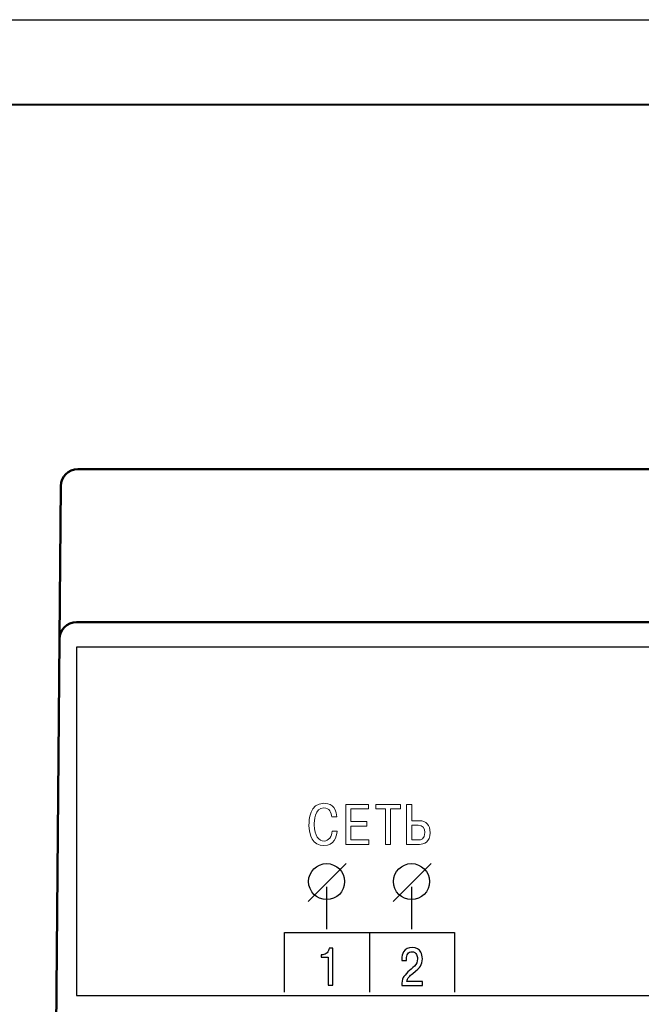
# Model space of a CAD drawing. Units: millimetres. Extents: x 0 to 420, y 0 to 297.
# Drawn here: x 93 to 129, y 239 to 297 of the extents above; entities that cross this region are included whole.
import ezdxf

# ---------------------------------------------------------------- set-up
doc = ezdxf.new("R2010")
doc.units = ezdxf.units.MM
doc.linetypes.add('K5LT_BASIC', pattern=[0])
for name, color, linetype in [('0 VIEW1', 7, 'Continuous'), ('Layer 1', 7, 'Continuous'), ('ФОРМАТ', 7, 'Continuous')]:
    doc.layers.add(name, color=color, linetype=linetype)

msp = doc.modelspace()

# ---------------------------------------------------------------- linework, layer by layer
at = {"layer": '0 VIEW1', "color": 150, "linetype": 'K5LT_BASIC', "lineweight": 50}
for p, q in [((96.202, 270.554), (165.399, 270.554)), ((95.124, 260.562), (95.202, 269.562)), ((96.124, 261.554), (165.478, 261.554)), ((94.923, 237.562), (95.124, 260.562))]:
    msp.add_line(p, q, dxfattribs=at)
for centre in [(96.202, 269.554), (96.202, 269.554), (96.124, 260.554)]:
    msp.add_arc(centre, 1, 90, 179.5, dxfattribs=at)
at = {"layer": 'Layer 1'}
for points, knots in [([(96.122, 260.094), (96.122, 260.094), (165.622, 260.094), (165.622, 260.094), (165.622, 260.094), (165.622, 260.094), (165.622, 239.594), (165.622, 239.594), (165.622, 239.594), (165.622, 239.594), (96.122, 239.594), (96.122, 239.594), (96.122, 239.594), (96.122, 239.594), (96.122, 260.094), (96.122, 260.094)], [0, 0, 0, 0, 0.2, 0.2, 0.2, 0.2, 0.4, 0.4, 0.4, 0.4, 0.6, 0.6, 0.6, 0.6, 1, 1, 1, 1]), ([(96.122, 260.094), (96.122, 260.094), (165.622, 260.094), (165.622, 260.094), (165.622, 260.094), (165.622, 260.094), (165.622, 239.594), (165.622, 239.594), (165.622, 239.594), (165.622, 239.594), (96.122, 239.594), (96.122, 239.594), (96.122, 239.594), (96.122, 239.594), (96.122, 260.094), (96.122, 260.094)], [0, 0, 0, 0, 0.2, 0.2, 0.2, 0.2, 0.4, 0.4, 0.4, 0.4, 0.6, 0.6, 0.6, 0.6, 1, 1, 1, 1]), ([(110.533, 241.839), (110.533, 241.839), (110.533, 241.991), (110.533, 241.991), (110.533, 241.991), (110.533, 241.991), (110.614, 241.991), (110.614, 241.991), (110.614, 241.991), (110.715, 241.991), (110.801, 242.029), (110.872, 242.104), (110.872, 242.104), (110.943, 242.18), (110.984, 242.271), (110.994, 242.379), (110.994, 242.379), (110.994, 242.379), (111.211, 242.379), (111.211, 242.379), (111.211, 242.379), (111.211, 242.379), (111.211, 240.209), (111.211, 240.209), (111.211, 240.209), (111.211, 240.209), (110.927, 240.209), (110.927, 240.209), (110.927, 240.209), (110.927, 240.209), (110.927, 241.839), (110.927, 241.839), (110.927, 241.839), (110.927, 241.839), (110.533, 241.839), (110.533, 241.839)], [0, 0, 0, 0, 0.1, 0.1, 0.1, 0.1, 0.2, 0.2, 0.2, 0.2, 0.3, 0.3, 0.3, 0.3, 0.4, 0.4, 0.4, 0.4, 0.5, 0.5, 0.5, 0.5, 0.6, 0.6, 0.6, 0.6, 0.7, 0.7, 0.7, 0.7, 0.8, 0.8, 0.8, 0.8, 1, 1, 1, 1]), ([(116.48, 240.421), (116.48, 240.421), (116.48, 240.176), (116.48, 240.176), (116.48, 240.176), (116.48, 240.176), (115.263, 240.176), (115.263, 240.176), (115.263, 240.176), (115.263, 240.37), (115.293, 240.527), (115.353, 240.644), (115.353, 240.644), (115.4, 240.735), (115.493, 240.846), (115.632, 240.976), (115.632, 240.976), (115.763, 241.09), (115.893, 241.204), (116.023, 241.32), (116.023, 241.32), (116.134, 241.44), (116.19, 241.584), (116.19, 241.751), (116.19, 241.751), (116.19, 241.85), (116.174, 241.933), (116.141, 241.999), (116.141, 241.999), (116.088, 242.111), (115.997, 242.166), (115.87, 242.166), (115.87, 242.166), (115.763, 242.166), (115.681, 242.126), (115.627, 242.044), (115.627, 242.044), (115.572, 241.962), (115.544, 241.864), (115.544, 241.748), (115.544, 241.748), (115.544, 241.748), (115.544, 241.655), (115.544, 241.655), (115.544, 241.655), (115.544, 241.655), (115.263, 241.655), (115.263, 241.655), (115.263, 241.655), (115.263, 241.655), (115.263, 241.72), (115.263, 241.72), (115.263, 241.72), (115.263, 241.894), (115.301, 242.04), (115.376, 242.16), (115.376, 242.16), (115.482, 242.328), (115.65, 242.411), (115.88, 242.411), (115.88, 242.411), (116.121, 242.411), (116.291, 242.323), (116.39, 242.148), (116.39, 242.148), (116.45, 242.04), (116.48, 241.909), (116.48, 241.754), (116.48, 241.754), (116.48, 241.572), (116.443, 241.427), (116.367, 241.317), (116.367, 241.317), (116.305, 241.224), (116.155, 241.083), (115.919, 240.895), (115.919, 240.895), (115.817, 240.815), (115.743, 240.746), (115.696, 240.688), (115.696, 240.688), (115.629, 240.605), (115.586, 240.516), (115.567, 240.421), (115.567, 240.421), (115.567, 240.421), (116.48, 240.421), (116.48, 240.421)], [0, 0, 0, 0, 0.043478, 0.043478, 0.043478, 0.043478, 0.086957, 0.086957, 0.086957, 0.086957, 0.130435, 0.130435, 0.130435, 0.130435, 0.173913, 0.173913, 0.173913, 0.173913, 0.217391, 0.217391, 0.217391, 0.217391, 0.26087, 0.26087, 0.26087, 0.26087, 0.304348, 0.304348, 0.304348, 0.304348, 0.347826, 0.347826, 0.347826, 0.347826, 0.391304, 0.391304, 0.391304, 0.391304, 0.434783, 0.434783, 0.434783, 0.434783, 0.478261, 0.478261, 0.478261, 0.478261, 0.521739, 0.521739, 0.521739, 0.521739, 0.565217, 0.565217, 0.565217, 0.565217, 0.608696, 0.608696, 0.608696, 0.608696, 0.652174, 0.652174, 0.652174, 0.652174, 0.695652, 0.695652, 0.695652, 0.695652, 0.73913, 0.73913, 0.73913, 0.73913, 0.782609, 0.782609, 0.782609, 0.782609, 0.826087, 0.826087, 0.826087, 0.826087, 0.869565, 0.869565, 0.869565, 0.869565, 0.913043, 0.913043, 0.913043, 0.913043, 1, 1, 1, 1])]:
    msp.add_open_spline(points, degree=3, knots=knots, dxfattribs=at)
at = {"layer": 'Layer 1', "lineweight": 9}
for points, knots in [([(111.168, 249.262), (111.152, 248.957), (110.977, 248.679), (110.692, 248.679), (110.692, 248.679), (110.398, 248.679), (110.119, 248.963), (110.119, 249.63), (110.119, 249.63), (110.119, 249.835), (110.133, 250.636), (110.676, 250.636), (110.676, 250.636), (111.038, 250.636), (111.125, 250.321), (111.145, 250.106), (111.145, 250.106), (111.145, 250.106), (111.443, 250.106), (111.443, 250.106), (111.443, 250.106), (111.4, 250.767), (110.994, 250.901), (110.676, 250.901), (110.676, 250.901), (109.834, 250.901), (109.808, 249.909), (109.808, 249.617), (109.808, 249.617), (109.808, 249.014), (110.036, 248.413), (110.682, 248.413), (110.682, 248.413), (111.286, 248.413), (111.433, 248.93), (111.467, 249.262), (111.467, 249.262), (111.467, 249.262), (111.168, 249.262), (111.168, 249.262)], [0, 0, 0, 0, 0.090909, 0.090909, 0.090909, 0.090909, 0.181818, 0.181818, 0.181818, 0.181818, 0.272727, 0.272727, 0.272727, 0.272727, 0.363636, 0.363636, 0.363636, 0.363636, 0.454545, 0.454545, 0.454545, 0.454545, 0.545455, 0.545455, 0.545455, 0.545455, 0.636364, 0.636364, 0.636364, 0.636364, 0.727273, 0.727273, 0.727273, 0.727273, 0.818182, 0.818182, 0.818182, 0.818182, 1, 1, 1, 1]), ([(112.278, 249.828), (112.278, 249.828), (112.278, 250.565), (112.278, 250.565), (112.278, 250.565), (112.278, 250.565), (113.306, 250.565), (113.306, 250.565), (113.306, 250.565), (113.306, 250.565), (113.306, 250.83), (113.306, 250.83), (113.306, 250.83), (113.306, 250.83), (111.979, 250.83), (111.979, 250.83), (111.979, 250.83), (111.979, 250.83), (111.979, 248.484), (111.979, 248.484), (111.979, 248.484), (111.979, 248.484), (113.337, 248.484), (113.337, 248.484), (113.337, 248.484), (113.337, 248.484), (113.337, 248.749), (113.337, 248.749), (113.337, 248.749), (113.337, 248.749), (112.278, 248.749), (112.278, 248.749), (112.278, 248.749), (112.278, 248.749), (112.278, 249.563), (112.278, 249.563), (112.278, 249.563), (112.278, 249.563), (113.213, 249.563), (113.213, 249.563), (113.213, 249.563), (113.213, 249.563), (113.213, 249.828), (113.213, 249.828), (113.213, 249.828), (113.213, 249.828), (112.278, 249.828), (112.278, 249.828)], [0, 0, 0, 0, 0.076923, 0.076923, 0.076923, 0.076923, 0.153846, 0.153846, 0.153846, 0.153846, 0.230769, 0.230769, 0.230769, 0.230769, 0.307692, 0.307692, 0.307692, 0.307692, 0.384615, 0.384615, 0.384615, 0.384615, 0.461538, 0.461538, 0.461538, 0.461538, 0.538462, 0.538462, 0.538462, 0.538462, 0.615385, 0.615385, 0.615385, 0.615385, 0.692308, 0.692308, 0.692308, 0.692308, 0.769231, 0.769231, 0.769231, 0.769231, 0.846154, 0.846154, 0.846154, 0.846154, 1, 1, 1, 1]), ([(114.315, 250.565), (114.315, 250.565), (114.315, 248.484), (114.315, 248.484), (114.315, 248.484), (114.315, 248.484), (114.614, 248.484), (114.614, 248.484), (114.614, 248.484), (114.614, 248.484), (114.614, 250.565), (114.614, 250.565), (114.614, 250.565), (114.614, 250.565), (115.19, 250.565), (115.19, 250.565), (115.19, 250.565), (115.19, 250.565), (115.19, 250.83), (115.19, 250.83), (115.19, 250.83), (115.19, 250.83), (113.738, 250.83), (113.738, 250.83), (113.738, 250.83), (113.738, 250.83), (113.738, 250.565), (113.738, 250.565), (113.738, 250.565), (113.738, 250.565), (114.315, 250.565), (114.315, 250.565)], [0, 0, 0, 0, 0.111111, 0.111111, 0.111111, 0.111111, 0.222222, 0.222222, 0.222222, 0.222222, 0.333333, 0.333333, 0.333333, 0.333333, 0.444444, 0.444444, 0.444444, 0.444444, 0.555556, 0.555556, 0.555556, 0.555556, 0.666667, 0.666667, 0.666667, 0.666667, 0.777778, 0.777778, 0.777778, 0.777778, 1, 1, 1, 1]), ([(115.85, 250.83), (115.85, 250.83), (115.552, 250.83), (115.552, 250.83), (115.552, 250.83), (115.552, 250.83), (115.552, 248.484), (115.552, 248.484), (115.552, 248.484), (115.552, 248.484), (116.303, 248.484), (116.303, 248.484), (116.303, 248.484), (116.574, 248.484), (116.936, 248.602), (116.936, 249.171), (116.936, 249.171), (116.936, 249.617), (116.698, 249.875), (116.303, 249.875), (116.303, 249.875), (116.303, 249.875), (115.85, 249.875), (115.85, 249.875), (115.85, 249.875), (115.85, 249.875), (115.85, 250.83), (115.85, 250.83)], [0, 0, 0, 0, 0.125, 0.125, 0.125, 0.125, 0.25, 0.25, 0.25, 0.25, 0.375, 0.375, 0.375, 0.375, 0.5, 0.5, 0.5, 0.5, 0.625, 0.625, 0.625, 0.625, 0.75, 0.75, 0.75, 0.75, 1, 1, 1, 1]), ([(115.85, 249.61), (115.85, 249.61), (116.242, 249.61), (116.242, 249.61), (116.242, 249.61), (116.494, 249.61), (116.634, 249.453), (116.634, 249.181), (116.634, 249.181), (116.634, 248.769), (116.356, 248.749), (116.266, 248.749), (116.266, 248.749), (116.266, 248.749), (115.85, 248.749), (115.85, 248.749), (115.85, 248.749), (115.85, 248.749), (115.85, 249.61), (115.85, 249.61)], [0, 0, 0, 0, 0.166667, 0.166667, 0.166667, 0.166667, 0.333333, 0.333333, 0.333333, 0.333333, 0.5, 0.5, 0.5, 0.5, 0.666667, 0.666667, 0.666667, 0.666667, 1, 1, 1, 1])]:
    msp.add_open_spline(points, degree=3, knots=knots, dxfattribs=at)
at = {"layer": 'Layer 1', "lineweight": 30}
for points in [[(111.989, 247.36), (111.989, 247.36), (109.755, 245.126), (109.755, 245.126)], [(116.989, 247.36), (116.989, 247.36), (114.755, 245.126), (114.755, 245.126)], [(110.846, 245.994), (110.846, 245.994), (110.846, 243.494), (110.846, 243.494)], [(115.845, 245.994), (115.845, 245.994), (115.845, 243.494), (115.845, 243.494)], [(113.372, 243.294), (113.372, 243.294), (113.372, 239.794), (113.372, 239.794)]]:
    msp.add_open_spline(points, degree=3, dxfattribs=at)
for points, knots in [([(110.846, 245.232), (111.429, 245.232), (111.906, 245.709), (111.906, 246.292), (111.906, 246.292), (111.906, 246.875), (111.429, 247.352), (110.846, 247.352), (110.846, 247.352), (110.262, 247.352), (109.786, 246.875), (109.786, 246.292), (109.786, 246.292), (109.786, 245.709), (110.262, 245.232), (110.846, 245.232)], [0, 0, 0, 0, 0.2, 0.2, 0.2, 0.2, 0.4, 0.4, 0.4, 0.4, 0.6, 0.6, 0.6, 0.6, 1, 1, 1, 1]), ([(115.845, 245.232), (116.429, 245.232), (116.905, 245.709), (116.905, 246.292), (116.905, 246.292), (116.905, 246.875), (116.429, 247.352), (115.845, 247.352), (115.845, 247.352), (115.262, 247.352), (114.785, 246.875), (114.785, 246.292), (114.785, 246.292), (114.785, 245.709), (115.262, 245.232), (115.845, 245.232)], [0, 0, 0, 0, 0.2, 0.2, 0.2, 0.2, 0.4, 0.4, 0.4, 0.4, 0.6, 0.6, 0.6, 0.6, 1, 1, 1, 1]), ([(108.372, 239.794), (108.372, 239.794), (108.372, 243.294), (108.372, 243.294), (108.372, 243.294), (108.372, 243.294), (118.372, 243.294), (118.372, 243.294), (118.372, 243.294), (118.372, 243.294), (118.372, 239.794), (118.372, 239.794)], [0, 0, 0, 0, 0.25, 0.25, 0.25, 0.25, 0.5, 0.5, 0.5, 0.5, 1, 1, 1, 1])]:
    msp.add_open_spline(points, degree=3, knots=knots, dxfattribs=at)
at = {"layer": 'ФОРМАТ', "color": 0, "lineweight": 40}
msp.add_line((415, 292), (20, 292), dxfattribs=at)
at = {"layer": 'ФОРМАТ', "color": 0}
msp.add_lwpolyline([(0, 297), (420, 297), (420, 0), (0, 0)], close=True, dxfattribs=at)

doc.saveas('drawing.dxf')
